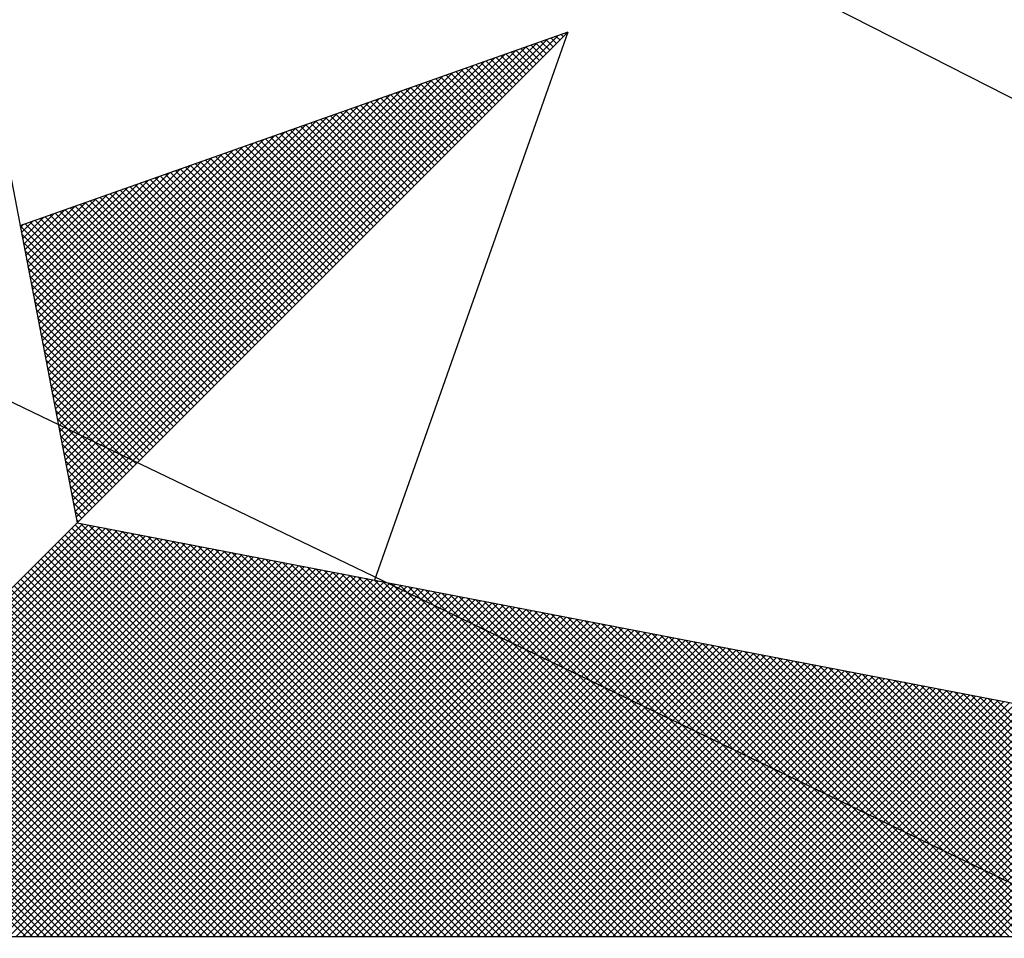
# Model space of a CAD drawing. Extents: x -1 to 364274, y -1 to 3354387.
# Drawn here: x 184856 to 184861, y 1672921 to 1672925 of the extents above; entities that cross this region are included whole.
import ezdxf

# ---------------------------------------------------------------- set-up
doc = ezdxf.new("R2010")
doc.units = 0
doc.header["$LTSCALE"] = 5
doc.header["$MEASUREMENT"] = 0
doc.header["$PDMODE"] = 2
doc.header["$PDSIZE"] = 2
doc.layers.get('0').update_dxf_attribs({"linetype": 'CONTINUOUS'})
doc.layers.get('Defpoints').update_dxf_attribs({"linetype": 'CONTINUOUS'})
for name, color, linetype in [('NORTE', 7, 'CONTINUOUS'), ('V-EIXO_DE_LOGRADOURO', 3, 'CONTINUOUS'), ('V-LOTE', 1, 'CONTINUOUS'), ('V-QUADRA', 7, 'CONTINUOUS')]:
    doc.layers.add(name, color=color, linetype=linetype)
doc.layers.get('0').off()
doc.styles.add('Arial', font='ARIAL.TTF')
doc.dimstyles.get("Standard").update_dxf_attribs({"dimtxt": 5, "dimasz": 10, "dimexe": 0.18, "dimexo": 0.0625, "dimgap": 5, "dimtad": 1, "dimzin": 0, "dimdsep": 46, "dimtxsty": 'Arial', "dimcen": 0.09, "dimdle": 6, "dimse1": 1, "dimse2": 1, "dimadec": 0, "dimazin": 0, "dimtfac": 1, "dimtofl": 0, "dimtmove": 2, "dimatfit": 2, "dimfxl": 0, "dimtolj": 1, "dimtzin": 0, "dimlwd": 13, "dimarcsym": 0})

# ---------------------------------------------------------------- blocks, each defined once
blk = doc.blocks.new('*X79')
at = {"color": 0}
for p, q in [((182561.6949, 1662937.86), (182561.6936, 1662937.8613)), ((182560.41, 1662936.6281), (182561.6158, 1662937.8338)), ((182560.4129, 1662936.6133), (182561.6431, 1662937.8435)), ((182560.4158, 1662936.5985), (182561.6704, 1662937.8531)), ((182561.6419, 1662937.807), (182561.6152, 1662937.8337)), ((182561.6508, 1662937.8158), (182561.6283, 1662937.8383)), ((182561.6596, 1662937.8247), (182561.6414, 1662937.8429)), ((182561.6684, 1662937.8335), (182561.6544, 1662937.8475)), ((182561.6773, 1662937.8424), (182561.6675, 1662937.8521)), ((182561.6861, 1662937.8512), (182561.6806, 1662937.8567)), ((182560.4043, 1662936.6577), (182561.5611, 1662937.8146)), ((182560.4072, 1662936.6429), (182561.5885, 1662937.8242)), ((182561.5977, 1662937.7628), (182561.5499, 1662937.8106)), ((182561.6066, 1662937.7716), (182561.563, 1662937.8152)), ((182561.6154, 1662937.7805), (182561.5761, 1662937.8198)), ((182561.6242, 1662937.7893), (182561.5891, 1662937.8244)), ((182561.6331, 1662937.7982), (182561.6022, 1662937.829)), ((182560.3957, 1662936.7022), (182561.4792, 1662937.7856)), ((182560.3986, 1662936.6874), (182561.5065, 1662937.7953)), ((182560.4015, 1662936.6726), (182561.5338, 1662937.8049)), ((182561.5447, 1662937.7098), (182561.4715, 1662937.7829)), ((182561.5535, 1662937.7186), (182561.4846, 1662937.7875)), ((182561.5624, 1662937.7274), (182561.4977, 1662937.7921)), ((182561.5712, 1662937.7363), (182561.5107, 1662937.7968)), ((182561.58, 1662937.7451), (182561.5238, 1662937.8014)), ((182561.5889, 1662937.754), (182561.5369, 1662937.806)), ((182560.3872, 1662936.7466), (182561.3972, 1662937.7567)), ((182560.39, 1662936.7318), (182561.4245, 1662937.7663)), ((182560.3929, 1662936.717), (182561.4518, 1662937.776)), ((182561.5005, 1662937.6656), (182561.4062, 1662937.7599)), ((182561.5093, 1662937.6744), (182561.4193, 1662937.7645)), ((182561.5182, 1662937.6833), (182561.4323, 1662937.7691)), ((182561.527, 1662937.6921), (182561.4454, 1662937.7737)), ((182561.5358, 1662937.7009), (182561.4585, 1662937.7783)), ((182560.3814, 1662936.7763), (182561.3425, 1662937.7374)), ((182560.3843, 1662936.7615), (182561.3699, 1662937.747)), ((182561.4475, 1662937.6125), (182561.3278, 1662937.7322)), ((182561.4563, 1662937.6214), (182561.3409, 1662937.7368)), ((182561.4651, 1662937.6302), (182561.3539, 1662937.7414)), ((182561.474, 1662937.6391), (182561.367, 1662937.746)), ((182561.4828, 1662937.6479), (182561.3801, 1662937.7506)), ((182561.4917, 1662937.6567), (182561.3931, 1662937.7552)), ((182560.3729, 1662936.8207), (182561.2606, 1662937.7084)), ((182560.3757, 1662936.8059), (182561.2879, 1662937.7181)), ((182560.3786, 1662936.7911), (182561.3152, 1662937.7277)), ((182561.4033, 1662937.5683), (182561.2625, 1662937.7091)), ((182561.4121, 1662937.5772), (182561.2756, 1662937.7137)), ((182561.4209, 1662937.586), (182561.2886, 1662937.7183)), ((182561.4298, 1662937.5949), (182561.3017, 1662937.723)), ((182561.4386, 1662937.6037), (182561.3148, 1662937.7276)), ((182560.3643, 1662936.8652), (182561.1786, 1662937.6795)), ((182560.3672, 1662936.8504), (182561.2059, 1662937.6891)), ((182560.37, 1662936.8356), (182561.2332, 1662937.6988)), ((182561.3502, 1662937.5153), (182561.1841, 1662937.6814)), ((182561.3591, 1662937.5242), (182561.1972, 1662937.6861)), ((182561.3679, 1662937.533), (182561.2102, 1662937.6907)), ((182561.3767, 1662937.5418), (182561.2233, 1662937.6953)), ((182561.3856, 1662937.5507), (182561.2364, 1662937.6999)), ((182561.3944, 1662937.5595), (182561.2494, 1662937.7045)), ((182560.3586, 1662936.8948), (182561.1239, 1662937.6602)), ((182560.3614, 1662936.88), (182561.1513, 1662937.6699)), ((182561.2972, 1662937.4623), (182561.1057, 1662937.6538)), ((182561.306, 1662937.4711), (182561.1188, 1662937.6584)), ((182561.3149, 1662937.48), (182561.1318, 1662937.663)), ((182561.3237, 1662937.4888), (182561.1449, 1662937.6676)), ((182561.3326, 1662937.4976), (182561.158, 1662937.6722)), ((182561.3414, 1662937.5065), (182561.171, 1662937.6768)), ((182560.35, 1662936.9393), (182561.042, 1662937.6313)), ((182560.3529, 1662936.9245), (182561.0693, 1662937.6409)), ((182560.3557, 1662936.9097), (182561.0966, 1662937.6506)), ((182561.253, 1662937.4181), (182561.0404, 1662937.6307)), ((182561.2618, 1662937.4269), (182561.0535, 1662937.6353)), ((182561.2707, 1662937.4358), (182561.0665, 1662937.6399)), ((182561.2795, 1662937.4446), (182561.0796, 1662937.6445)), ((182561.2884, 1662937.4534), (182561.0926, 1662937.6492)), ((182560.3414, 1662936.9837), (182560.96, 1662937.6023)), ((182560.3443, 1662936.9689), (182560.9873, 1662937.612)), ((182560.3471, 1662936.9541), (182561.0146, 1662937.6216)), ((182561.2, 1662937.3651), (182560.962, 1662937.603)), ((182561.2088, 1662937.3739), (182560.9751, 1662937.6076)), ((182561.2176, 1662937.3827), (182560.9881, 1662937.6123)), ((182561.2265, 1662937.3916), (182561.0012, 1662937.6169)), ((182561.2353, 1662937.4004), (182561.0143, 1662937.6215)), ((182561.2442, 1662937.4093), (182561.0273, 1662937.6261)), ((182560.3357, 1662937.0134), (182560.9053, 1662937.583)), ((182560.3386, 1662936.9986), (182560.9327, 1662937.5927)), ((182561.1558, 1662937.3209), (182560.8967, 1662937.58)), ((182561.1646, 1662937.3297), (182560.9097, 1662937.5846)), ((182561.1735, 1662937.3385), (182560.9228, 1662937.5892)), ((182561.1823, 1662937.3474), (182560.9359, 1662937.5938)), ((182561.1911, 1662937.3562), (182560.9489, 1662937.5984)), ((182560.3271, 1662937.0578), (182560.8234, 1662937.5541)), ((182560.33, 1662937.043), (182560.8507, 1662937.5637)), ((182560.3328, 1662937.0282), (182560.878, 1662937.5734)), ((182561.1027, 1662937.2678), (182560.8183, 1662937.5523)), ((182561.1116, 1662937.2767), (182560.8313, 1662937.5569)), ((182561.1204, 1662937.2855), (182560.8444, 1662937.5615)), ((182561.1293, 1662937.2943), (182560.8575, 1662937.5661)), ((182561.1381, 1662937.3032), (182560.8705, 1662937.5707)), ((182561.1469, 1662937.312), (182560.8836, 1662937.5754)), ((182560.3185, 1662937.1023), (182560.7414, 1662937.5251)), ((182560.3214, 1662937.0875), (182560.7687, 1662937.5348)), ((182560.3243, 1662937.0727), (182560.796, 1662937.5444)), ((182561.0585, 1662937.2236), (182560.753, 1662937.5292)), ((182561.0674, 1662937.2325), (182560.766, 1662937.5338)), ((182561.0762, 1662937.2413), (182560.7791, 1662937.5385)), ((182561.0851, 1662937.2502), (182560.7922, 1662937.5431)), ((182561.0939, 1662937.259), (182560.8052, 1662937.5477)), ((182560.3128, 1662937.1319), (182560.6867, 1662937.5059)), ((182560.3157, 1662937.1171), (182560.7141, 1662937.5155)), ((182561.0055, 1662937.1706), (182560.6746, 1662937.5016)), ((182561.0144, 1662937.1794), (182560.6876, 1662937.5062)), ((182561.0232, 1662937.1883), (182560.7007, 1662937.5108)), ((182561.032, 1662937.1971), (182560.7138, 1662937.5154)), ((182561.0409, 1662937.206), (182560.7268, 1662937.52)), ((182561.0497, 1662937.2148), (182560.7399, 1662937.5246)), ((182560.3042, 1662937.1764), (182560.6048, 1662937.4769)), ((182560.3071, 1662937.1616), (182560.6321, 1662937.4866)), ((182560.31, 1662937.1467), (182560.6594, 1662937.4962)), ((182560.9525, 1662937.1176), (182560.5962, 1662937.4739)), ((182560.9613, 1662937.1264), (182560.6092, 1662937.4785)), ((182560.9702, 1662937.1352), (182560.6223, 1662937.4831)), ((182560.979, 1662937.1441), (182560.6354, 1662937.4877)), ((182560.9878, 1662937.1529), (182560.6484, 1662937.4923)), ((182560.9967, 1662937.1618), (182560.6615, 1662937.4969)), ((182560.2985, 1662937.206), (182560.5501, 1662937.4576)), ((182560.3014, 1662937.1912), (182560.5774, 1662937.4673)), ((182560.9083, 1662937.0734), (182560.5309, 1662937.4508)), ((182560.9171, 1662937.0822), (182560.5439, 1662937.4554)), ((182560.926, 1662937.0911), (182560.557, 1662937.46)), ((182560.9348, 1662937.0999), (182560.57, 1662937.4647)), ((182560.9436, 1662937.1087), (182560.5831, 1662937.4693)), ((182560.29, 1662937.2505), (182560.4682, 1662937.4287)), ((182560.2928, 1662937.2357), (182560.4955, 1662937.4383)), ((182560.2957, 1662937.2208), (182560.5228, 1662937.448)), ((182560.8553, 1662937.0203), (182560.4525, 1662937.4231)), ((182560.8641, 1662937.0292), (182560.4655, 1662937.4277)), ((182560.8729, 1662937.038), (182560.4786, 1662937.4324)), ((182560.8818, 1662937.0469), (182560.4917, 1662937.437)), ((182560.8906, 1662937.0557), (182560.5047, 1662937.4416)), ((182560.8994, 1662937.0645), (182560.5178, 1662937.4462)), ((182560.2814, 1662937.2949), (182560.3862, 1662937.3997)), ((182560.2842, 1662937.2801), (182560.4135, 1662937.4094)), ((182560.2871, 1662937.2653), (182560.4408, 1662937.419)), ((182560.8111, 1662936.9761), (182560.3871, 1662937.4001)), ((182560.8199, 1662936.985), (182560.4002, 1662937.4047)), ((182560.8287, 1662936.9938), (182560.4133, 1662937.4093)), ((182560.8376, 1662937.0027), (182560.4263, 1662937.4139)), ((182560.8464, 1662937.0115), (182560.4394, 1662937.4185)), ((182560.2757, 1662937.3246), (182560.3315, 1662937.3804)), ((182560.2785, 1662937.3098), (182560.3589, 1662937.3901)), ((182560.758, 1662936.9231), (182560.3087, 1662937.3724)), ((182560.7669, 1662936.932), (182560.3218, 1662937.377)), ((182560.7757, 1662936.9408), (182560.3349, 1662937.3816)), ((182560.7845, 1662936.9496), (182560.3479, 1662937.3862)), ((182560.7934, 1662936.9585), (182560.361, 1662937.3908)), ((182560.8022, 1662936.9673), (182560.3741, 1662937.3955)), ((182560.7315, 1662936.8966), (182560.2695, 1662937.3586)), ((182560.2699, 1662937.3542), (182560.2769, 1662937.3611)), ((182560.2728, 1662937.3394), (182560.3042, 1662937.3708)), ((182560.7404, 1662936.9054), (182560.2826, 1662937.3632)), ((182560.7492, 1662936.9143), (182560.2957, 1662937.3678)), ((182560.7227, 1662936.8878), (182560.2732, 1662937.3372)), ((182560.7138, 1662936.8789), (182560.2774, 1662937.3153)), ((182560.705, 1662936.8701), (182560.2817, 1662937.2934)), ((182560.6962, 1662936.8612), (182560.2859, 1662937.2715)), ((182560.6873, 1662936.8524), (182560.2901, 1662937.2496)), ((182560.6785, 1662936.8436), (182560.2944, 1662937.2277)), ((182560.6696, 1662936.8347), (182560.2986, 1662937.2058)), ((182560.6608, 1662936.8259), (182560.3028, 1662937.1839)), ((182560.652, 1662936.817), (182560.307, 1662937.162)), ((182560.6431, 1662936.8082), (182560.3113, 1662937.1401)), ((182560.6343, 1662936.7994), (182560.3155, 1662937.1182)), ((182560.6254, 1662936.7905), (182560.3197, 1662937.0963)), ((182560.6166, 1662936.7817), (182560.3239, 1662937.0744)), ((182560.6078, 1662936.7729), (182560.3282, 1662937.0525)), ((182560.5989, 1662936.764), (182560.3324, 1662937.0306)), ((182560.5901, 1662936.7552), (182560.3366, 1662937.0087)), ((182560.5813, 1662936.7463), (182560.3408, 1662936.9868)), ((182560.5724, 1662936.7375), (182560.3451, 1662936.9648)), ((182560.5636, 1662936.7287), (182560.3493, 1662936.9429)), ((182560.5547, 1662936.7198), (182560.3535, 1662936.921)), ((182560.5459, 1662936.711), (182560.3577, 1662936.8991)), ((182560.5371, 1662936.7021), (182560.362, 1662936.8772)), ((182560.5282, 1662936.6933), (182560.3662, 1662936.8553)), ((182560.5194, 1662936.6845), (182560.3704, 1662936.8334)), ((182560.5105, 1662936.6756), (182560.3746, 1662936.8115)), ((182560.5017, 1662936.6668), (182560.3789, 1662936.7896)), ((182560.4929, 1662936.6579), (182560.3831, 1662936.7677)), ((182560.484, 1662936.6491), (182560.3873, 1662936.7458)), ((182560.4752, 1662936.6403), (182560.3916, 1662936.7239)), ((182560.4663, 1662936.6314), (182560.3958, 1662936.702)), ((182560.4575, 1662936.6226), (182560.4, 1662936.6801)), ((182560.4487, 1662936.6138), (182560.4042, 1662936.6582)), ((182560.4398, 1662936.6049), (182560.4085, 1662936.6363)), ((182560.431, 1662936.5961), (182560.4127, 1662936.6144)), ((182559.3402, 1662935.5052), (182560.4187, 1662936.5837)), ((182559.3578, 1662935.5052), (182560.4335, 1662936.5808)), ((182559.3755, 1662935.5052), (182560.4483, 1662936.578)), ((182561.4865, 1662935.5052), (182560.4133, 1662936.5784)), ((182560.4222, 1662936.5872), (182560.4169, 1662936.5925)), ((182561.5042, 1662935.5052), (182560.4274, 1662936.582)), ((182561.5219, 1662935.5052), (182560.4493, 1662936.5778)), ((182559.3932, 1662935.5052), (182560.4631, 1662936.5751)), ((182559.4109, 1662935.5052), (182560.4779, 1662936.5722)), ((182559.4286, 1662935.5052), (182560.4927, 1662936.5694)), ((182559.4462, 1662935.5052), (182560.5076, 1662936.5665)), ((182559.4639, 1662935.5052), (182560.5224, 1662936.5637)), ((182559.4816, 1662935.5052), (182560.5372, 1662936.5608)), ((182559.4993, 1662935.5052), (182560.552, 1662936.558)), ((182559.5169, 1662935.5052), (182560.5668, 1662936.5551)), ((182559.5346, 1662935.5052), (182560.5817, 1662936.5522)), ((182561.4335, 1662935.5052), (182560.3868, 1662936.5519)), ((182561.4512, 1662935.5052), (182560.3956, 1662936.5607)), ((182561.4688, 1662935.5052), (182560.4045, 1662936.5696)), ((182561.5396, 1662935.5052), (182560.4712, 1662936.5735)), ((182561.5572, 1662935.5052), (182560.4931, 1662936.5693)), ((182561.5749, 1662935.5052), (182560.515, 1662936.5651)), ((182561.5926, 1662935.5052), (182560.5369, 1662936.5609)), ((182561.6103, 1662935.5052), (182560.5588, 1662936.5566)), ((182561.6279, 1662935.5052), (182560.5807, 1662936.5524)), ((182559.5523, 1662935.5052), (182560.5965, 1662936.5494)), ((182559.57, 1662935.5052), (182560.6113, 1662936.5465)), ((182559.5877, 1662935.5052), (182560.6261, 1662936.5437)), ((182559.6053, 1662935.5052), (182560.6409, 1662936.5408)), ((182559.623, 1662935.5052), (182560.6557, 1662936.5379)), ((182559.6407, 1662935.5052), (182560.6706, 1662936.5351)), ((182559.6584, 1662935.5052), (182560.6854, 1662936.5322)), ((182559.676, 1662935.5052), (182560.7002, 1662936.5294)), ((182559.6937, 1662935.5052), (182560.715, 1662936.5265)), ((182561.3805, 1662935.5052), (182560.3603, 1662936.5254)), ((182561.3981, 1662935.5052), (182560.3691, 1662936.5342)), ((182561.4158, 1662935.5052), (182560.378, 1662936.543)), ((182561.6456, 1662935.5052), (182560.6026, 1662936.5482)), ((182561.6633, 1662935.5052), (182560.6245, 1662936.544)), ((182561.681, 1662935.5052), (182560.6464, 1662936.5397)), ((182561.6987, 1662935.5052), (182560.6683, 1662936.5355)), ((182561.7163, 1662935.5052), (182560.6902, 1662936.5313)), ((182561.734, 1662935.5052), (182560.7121, 1662936.5271)), ((182559.7114, 1662935.5052), (182560.7298, 1662936.5236)), ((182559.7291, 1662935.5052), (182560.7447, 1662936.5208)), ((182559.7467, 1662935.5052), (182560.7595, 1662936.5179)), ((182559.7644, 1662935.5052), (182560.7743, 1662936.5151)), ((182559.7821, 1662935.5052), (182560.7891, 1662936.5122)), ((182559.7998, 1662935.5052), (182560.8039, 1662936.5093)), ((182559.8175, 1662935.5052), (182560.8188, 1662936.5065)), ((182559.8351, 1662935.5052), (182560.8336, 1662936.5036)), ((182559.8528, 1662935.5052), (182560.8484, 1662936.5008)), ((182561.3274, 1662935.5052), (182560.3338, 1662936.4989)), ((182561.3451, 1662935.5052), (182560.3426, 1662936.5077)), ((182561.3628, 1662935.5052), (182560.3514, 1662936.5165)), ((182561.7517, 1662935.5052), (182560.734, 1662936.5228)), ((182561.7694, 1662935.5052), (182560.756, 1662936.5186)), ((182561.787, 1662935.5052), (182560.7779, 1662936.5144)), ((182561.8047, 1662935.5052), (182560.7998, 1662936.5102)), ((182561.8224, 1662935.5052), (182560.8217, 1662936.5059)), ((182561.8401, 1662935.5052), (182560.8436, 1662936.5017)), ((182559.8705, 1662935.5052), (182560.8632, 1662936.4979)), ((182559.8882, 1662935.5052), (182560.878, 1662936.4951)), ((182559.9058, 1662935.5052), (182560.8928, 1662936.4922)), ((182559.9235, 1662935.5052), (182560.9077, 1662936.4893)), ((182559.9412, 1662935.5052), (182560.9225, 1662936.4865)), ((182559.9589, 1662935.5052), (182560.9373, 1662936.4836)), ((182559.9766, 1662935.5052), (182560.9521, 1662936.4808)), ((182559.9942, 1662935.5052), (182560.9669, 1662936.4779)), ((182560.0119, 1662935.5052), (182560.9818, 1662936.475)), ((182561.2921, 1662935.5052), (182560.3161, 1662936.4812)), ((182561.3097, 1662935.5052), (182560.3249, 1662936.49)), ((182561.8578, 1662935.5052), (182560.8655, 1662936.4975)), ((182561.8754, 1662935.5052), (182560.8874, 1662936.4932)), ((182561.8931, 1662935.5052), (182560.9093, 1662936.489)), ((182561.9108, 1662935.5052), (182560.9312, 1662936.4848)), ((182561.9285, 1662935.5052), (182560.9531, 1662936.4806)), ((182561.9461, 1662935.5052), (182560.975, 1662936.4763)), ((182560.0296, 1662935.5052), (182560.9966, 1662936.4722)), ((182560.0473, 1662935.5052), (182561.0114, 1662936.4693)), ((182560.0649, 1662935.5052), (182561.0262, 1662936.4665)), ((182560.0826, 1662935.5052), (182561.041, 1662936.4636)), ((182560.1003, 1662935.5052), (182561.0558, 1662936.4607)), ((182560.118, 1662935.5052), (182561.0707, 1662936.4579)), ((182560.1357, 1662935.5052), (182561.0855, 1662936.455)), ((182560.1533, 1662935.5052), (182561.1003, 1662936.4522)), ((182560.171, 1662935.5052), (182561.1151, 1662936.4493)), ((182561.239, 1662935.5052), (182560.2896, 1662936.4547)), ((182561.2567, 1662935.5052), (182560.2984, 1662936.4635)), ((182561.2744, 1662935.5052), (182560.3072, 1662936.4723)), ((182561.9638, 1662935.5052), (182560.9969, 1662936.4721)), ((182561.9815, 1662935.5052), (182561.0188, 1662936.4679)), ((182561.9992, 1662935.5052), (182561.0407, 1662936.4637)), ((182562.0169, 1662935.5052), (182561.0626, 1662936.4594)), ((182562.0345, 1662935.5052), (182561.0845, 1662936.4552)), ((182562.0522, 1662935.5052), (182561.1064, 1662936.451)), ((182560.1887, 1662935.5052), (182561.1299, 1662936.4464)), ((182560.2064, 1662935.5052), (182561.1448, 1662936.4436)), ((182560.224, 1662935.5052), (182561.1596, 1662936.4407)), ((182560.2417, 1662935.5052), (182561.1744, 1662936.4379)), ((182560.2594, 1662935.5052), (182561.1892, 1662936.435)), ((182561.186, 1662935.5052), (182560.2631, 1662936.4281)), ((182561.2037, 1662935.5052), (182560.2719, 1662936.437)), ((182560.2771, 1662935.5052), (182561.204, 1662936.4321)), ((182561.2214, 1662935.5052), (182560.2807, 1662936.4458)), ((182560.2948, 1662935.5052), (182561.2189, 1662936.4293)), ((182560.3124, 1662935.5052), (182561.2337, 1662936.4264)), ((182560.3301, 1662935.5052), (182561.2485, 1662936.4236)), ((182562.0699, 1662935.5052), (182561.1283, 1662936.4468)), ((182562.0876, 1662935.5052), (182561.1502, 1662936.4425)), ((182562.1052, 1662935.5052), (182561.1721, 1662936.4383)), ((182562.1229, 1662935.5052), (182561.194, 1662936.4341)), ((182562.1406, 1662935.5052), (182561.2159, 1662936.4299)), ((182562.1583, 1662935.5052), (182561.2378, 1662936.4256)), ((182562.1759, 1662935.5052), (182561.2597, 1662936.4214)), ((182561.133, 1662935.5052), (182560.2365, 1662936.4016)), ((182561.1506, 1662935.5052), (182560.2454, 1662936.4105)), ((182561.1683, 1662935.5052), (182560.2542, 1662936.4193)), ((182560.3478, 1662935.5052), (182561.2633, 1662936.4207)), ((182560.3655, 1662935.5052), (182561.2781, 1662936.4179)), ((182560.3831, 1662935.5052), (182561.2929, 1662936.415)), ((182560.4008, 1662935.5052), (182561.3078, 1662936.4121)), ((182560.4185, 1662935.5052), (182561.3226, 1662936.4093)), ((182560.4362, 1662935.5052), (182561.3374, 1662936.4064)), ((182560.4539, 1662935.5052), (182561.3522, 1662936.4036)), ((182560.4715, 1662935.5052), (182561.367, 1662936.4007)), ((182560.4892, 1662935.5052), (182561.3819, 1662936.3978)), ((182562.1936, 1662935.5052), (182561.2816, 1662936.4172)), ((182562.2113, 1662935.5052), (182561.3035, 1662936.4129)), ((182562.229, 1662935.5052), (182561.3255, 1662936.4087)), ((182562.2467, 1662935.5052), (182561.3474, 1662936.4045)), ((182562.2643, 1662935.5052), (182561.3693, 1662936.4003)), ((182562.282, 1662935.5052), (182561.3912, 1662936.396)), ((182561.0799, 1662935.5052), (182560.21, 1662936.3751)), ((182561.0976, 1662935.5052), (182560.2189, 1662936.3839)), ((182561.1153, 1662935.5052), (182560.2277, 1662936.3928)), ((182560.5069, 1662935.5052), (182561.3967, 1662936.395)), ((182560.5246, 1662935.5052), (182561.4115, 1662936.3921)), ((182560.5422, 1662935.5052), (182561.4263, 1662936.3893)), ((182560.5599, 1662935.5052), (182561.4411, 1662936.3864)), ((182560.5776, 1662935.5052), (182561.4559, 1662936.3835)), ((182560.5953, 1662935.5052), (182561.4708, 1662936.3807)), ((182560.613, 1662935.5052), (182561.4856, 1662936.3778)), ((182560.6306, 1662935.5052), (182561.5004, 1662936.375)), ((182560.6483, 1662935.5052), (182561.5152, 1662936.3721)), ((182562.2997, 1662935.5052), (182561.4131, 1662936.3918)), ((182562.3174, 1662935.5052), (182561.435, 1662936.3876)), ((182562.335, 1662935.5052), (182561.4569, 1662936.3834)), ((182562.3527, 1662935.5052), (182561.4788, 1662936.3791)), ((182562.3704, 1662935.5052), (182561.5007, 1662936.3749)), ((182562.3881, 1662935.5052), (182561.5226, 1662936.3707)), ((182561.0269, 1662935.5052), (182560.1835, 1662936.3486)), ((182561.0446, 1662935.5052), (182560.1923, 1662936.3574)), ((182561.0623, 1662935.5052), (182560.2012, 1662936.3663)), ((182560.666, 1662935.5052), (182561.53, 1662936.3692)), ((182560.6837, 1662935.5052), (182561.5449, 1662936.3664)), ((182560.7013, 1662935.5052), (182561.5597, 1662936.3635)), ((182560.719, 1662935.5052), (182561.5745, 1662936.3607)), ((182560.7367, 1662935.5052), (182561.5893, 1662936.3578)), ((182560.7544, 1662935.5052), (182561.6041, 1662936.355)), ((182560.7721, 1662935.5052), (182561.619, 1662936.3521)), ((182560.7897, 1662935.5052), (182561.6338, 1662936.3492)), ((182560.8074, 1662935.5052), (182561.6486, 1662936.3464)), ((182562.4058, 1662935.5052), (182561.5445, 1662936.3665)), ((182562.4234, 1662935.5052), (182561.5664, 1662936.3622)), ((182562.4411, 1662935.5052), (182561.5883, 1662936.358)), ((182562.4588, 1662935.5052), (182561.6102, 1662936.3538)), ((182562.4765, 1662935.5052), (182561.6321, 1662936.3496)), ((182562.4941, 1662935.5052), (182561.654, 1662936.3453)), ((182560.9739, 1662935.5052), (182560.157, 1662936.3221)), ((182560.9915, 1662935.5052), (182560.1658, 1662936.3309)), ((182561.0092, 1662935.5052), (182560.1747, 1662936.3398)), ((182560.8251, 1662935.5052), (182561.6634, 1662936.3435)), ((182560.8428, 1662935.5052), (182561.6782, 1662936.3407)), ((182560.8604, 1662935.5052), (182561.693, 1662936.3378)), ((182560.8781, 1662935.5052), (182561.7079, 1662936.3349)), ((182560.8958, 1662935.5052), (182561.7227, 1662936.3321)), ((182560.9135, 1662935.5052), (182561.7375, 1662936.3292)), ((182560.9312, 1662935.5052), (182561.7523, 1662936.3264)), ((182560.9488, 1662935.5052), (182561.7671, 1662936.3235)), ((182560.9665, 1662935.5052), (182561.782, 1662936.3206)), ((182562.5118, 1662935.5052), (182561.6759, 1662936.3411)), ((182562.5295, 1662935.5052), (182561.6978, 1662936.3369)), ((182562.5472, 1662935.5052), (182561.7197, 1662936.3326)), ((182562.5649, 1662935.5052), (182561.7416, 1662936.3284)), ((182562.5825, 1662935.5052), (182561.7635, 1662936.3242)), ((182562.6002, 1662935.5052), (182561.7854, 1662936.32)), ((182560.9208, 1662935.5052), (182560.1305, 1662936.2956)), ((182560.9385, 1662935.5052), (182560.1393, 1662936.3044)), ((182560.9562, 1662935.5052), (182560.1481, 1662936.3132)), ((182560.9842, 1662935.5052), (182561.7968, 1662936.3178)), ((182561.0019, 1662935.5052), (182561.8116, 1662936.3149)), ((182561.0195, 1662935.5052), (182561.8264, 1662936.3121)), ((182561.0372, 1662935.5052), (182561.8412, 1662936.3092)), ((182561.0549, 1662935.5052), (182561.856, 1662936.3063)), ((182561.0726, 1662935.5052), (182561.8709, 1662936.3035)), ((182561.0903, 1662935.5052), (182561.8857, 1662936.3006)), ((182561.1079, 1662935.5052), (182561.9005, 1662936.2978)), ((182561.1256, 1662935.5052), (182561.9153, 1662936.2949)), ((182562.6179, 1662935.5052), (182561.8073, 1662936.3157)), ((182562.6356, 1662935.5052), (182561.8292, 1662936.3115)), ((182562.6532, 1662935.5052), (182561.8511, 1662936.3073)), ((182562.6709, 1662935.5052), (182561.8731, 1662936.3031)), ((182562.6886, 1662935.5052), (182561.895, 1662936.2988)), ((182562.7063, 1662935.5052), (182561.9169, 1662936.2946)), ((182560.8678, 1662935.5052), (182560.104, 1662936.269)), ((182560.8855, 1662935.5052), (182560.1128, 1662936.2779)), ((182560.9032, 1662935.5052), (182560.1216, 1662936.2867)), ((182561.1433, 1662935.5052), (182561.9301, 1662936.2921)), ((182561.161, 1662935.5052), (182561.945, 1662936.2892)), ((182561.1786, 1662935.5052), (182561.9598, 1662936.2863)), ((182561.1963, 1662935.5052), (182561.9746, 1662936.2835)), ((182561.214, 1662935.5052), (182561.9894, 1662936.2806)), ((182561.2317, 1662935.5052), (182562.0042, 1662936.2778)), ((182561.2494, 1662935.5052), (182562.0191, 1662936.2749)), ((182561.267, 1662935.5052), (182562.0339, 1662936.272)), ((182561.2847, 1662935.5052), (182562.0487, 1662936.2692)), ((182562.724, 1662935.5052), (182561.9388, 1662936.2904)), ((182562.7416, 1662935.5052), (182561.9607, 1662936.2862)), ((182562.7593, 1662935.5052), (182561.9826, 1662936.2819)), ((182562.777, 1662935.5052), (182562.0045, 1662936.2777)), ((182562.7947, 1662935.5052), (182562.0264, 1662936.2735)), ((182562.8123, 1662935.5052), (182562.0483, 1662936.2693)), ((182560.8148, 1662935.5052), (182560.0774, 1662936.2425)), ((182560.8324, 1662935.5052), (182560.0863, 1662936.2514)), ((182560.8501, 1662935.5052), (182560.0951, 1662936.2602)), ((182561.3024, 1662935.5052), (182562.0635, 1662936.2663)), ((182561.3201, 1662935.5052), (182562.0783, 1662936.2635)), ((182561.3377, 1662935.5052), (182562.0931, 1662936.2606)), ((182561.3554, 1662935.5052), (182562.108, 1662936.2577)), ((182561.3731, 1662935.5052), (182562.1228, 1662936.2549)), ((182561.3908, 1662935.5052), (182562.1376, 1662936.252)), ((182561.4085, 1662935.5052), (182562.1524, 1662936.2492)), ((182561.4261, 1662935.5052), (182562.1672, 1662936.2463)), ((182561.4438, 1662935.5052), (182562.1821, 1662936.2434)), ((182562.83, 1662935.5052), (182562.0702, 1662936.265)), ((182562.8477, 1662935.5052), (182562.0921, 1662936.2608)), ((182562.8654, 1662935.5052), (182562.114, 1662936.2566)), ((182562.8831, 1662935.5052), (182562.1359, 1662936.2524)), ((182562.9007, 1662935.5052), (182562.1578, 1662936.2481)), ((182562.9184, 1662935.5052), (182562.1797, 1662936.2439)), ((182560.7617, 1662935.5052), (182560.0509, 1662936.216)), ((182560.7794, 1662935.5052), (182560.0598, 1662936.2248)), ((182560.7971, 1662935.5052), (182560.0686, 1662936.2337)), ((182561.4615, 1662935.5052), (182562.1969, 1662936.2406)), ((182561.4792, 1662935.5052), (182562.2117, 1662936.2377)), ((182561.4968, 1662935.5052), (182562.2265, 1662936.2349)), ((182561.5145, 1662935.5052), (182562.2413, 1662936.232)), ((182561.5322, 1662935.5052), (182562.2562, 1662936.2291)), ((182561.5499, 1662935.5052), (182562.271, 1662936.2263)), ((182561.5675, 1662935.5052), (182562.2858, 1662936.2234)), ((182561.5852, 1662935.5052), (182562.3006, 1662936.2206)), ((182561.6029, 1662935.5052), (182562.3154, 1662936.2177)), ((182562.9361, 1662935.5052), (182562.2016, 1662936.2397)), ((182562.9538, 1662935.5052), (182562.2235, 1662936.2354)), ((182562.9714, 1662935.5052), (182562.2454, 1662936.2312)), ((182562.9891, 1662935.5052), (182562.2673, 1662936.227)), ((182563.0068, 1662935.5052), (182562.2892, 1662936.2228)), ((182563.0245, 1662935.5052), (182562.3111, 1662936.2185)), ((182560.7264, 1662935.5052), (182560.0332, 1662936.1983)), ((182560.7441, 1662935.5052), (182560.0421, 1662936.2072)), ((182561.6206, 1662935.5052), (182562.3302, 1662936.2149)), ((182561.6383, 1662935.5052), (182562.3451, 1662936.212)), ((182561.6559, 1662935.5052), (182562.3599, 1662936.2091)), ((182561.6736, 1662935.5052), (182562.3747, 1662936.2063)), ((182561.6913, 1662935.5052), (182562.3895, 1662936.2034)), ((182561.709, 1662935.5052), (182562.4043, 1662936.2006)), ((182561.7266, 1662935.5052), (182562.4192, 1662936.1977)), ((182561.7443, 1662935.5052), (182562.434, 1662936.1948)), ((182561.762, 1662935.5052), (182562.4488, 1662936.192)), ((182563.0422, 1662935.5052), (182562.333, 1662936.2143)), ((182563.0598, 1662935.5052), (182562.3549, 1662936.2101)), ((182563.0775, 1662935.5052), (182562.3768, 1662936.2059)), ((182563.0952, 1662935.5052), (182562.3987, 1662936.2016)), ((182563.1129, 1662935.5052), (182562.4206, 1662936.1974)), ((182563.1305, 1662935.5052), (182562.4426, 1662936.1932)), ((182560.6733, 1662935.5052), (182560.0067, 1662936.1718)), ((182560.691, 1662935.5052), (182560.0156, 1662936.1807)), ((182560.7087, 1662935.5052), (182560.0244, 1662936.1895)), ((182561.7797, 1662935.5052), (182562.4636, 1662936.1891)), ((182561.7974, 1662935.5052), (182562.4784, 1662936.1863)), ((182561.815, 1662935.5052), (182562.4932, 1662936.1834)), ((182561.8327, 1662935.5052), (182562.5081, 1662936.1805)), ((182561.8504, 1662935.5052), (182562.5229, 1662936.1777)), ((182561.8681, 1662935.5052), (182562.5377, 1662936.1748)), ((182561.8857, 1662935.5052), (182562.5525, 1662936.172)), ((182561.9034, 1662935.5052), (182562.5673, 1662936.1691)), ((182561.9211, 1662935.5052), (182562.5822, 1662936.1662)), ((182563.1482, 1662935.5052), (182562.4645, 1662936.189)), ((182563.1659, 1662935.5052), (182562.4864, 1662936.1847)), ((182563.1836, 1662935.5052), (182562.5083, 1662936.1805)), ((182563.2013, 1662935.5052), (182562.5302, 1662936.1763)), ((182563.2189, 1662935.5052), (182562.5521, 1662936.1721)), ((182563.2366, 1662935.5052), (182562.574, 1662936.1678)), ((182560.6203, 1662935.5052), (182559.9802, 1662936.1453)), ((182560.638, 1662935.5052), (182559.989, 1662936.1541)), ((182560.6557, 1662935.5052), (182559.9979, 1662936.163)), ((182561.9388, 1662935.5052), (182562.597, 1662936.1634)), ((182561.9565, 1662935.5052), (182562.6118, 1662936.1605)), ((182561.9741, 1662935.5052), (182562.6266, 1662936.1577)), ((182561.9918, 1662935.5052), (182562.6414, 1662936.1548)), ((182562.0095, 1662935.5052), (182562.6563, 1662936.152)), ((182562.0272, 1662935.5052), (182562.6711, 1662936.1491)), ((182562.0448, 1662935.5052), (182562.6859, 1662936.1462)), ((182562.0625, 1662935.5052), (182562.7007, 1662936.1434)), ((182562.0802, 1662935.5052), (182562.7155, 1662936.1405)), ((182563.2543, 1662935.5052), (182562.5959, 1662936.1636)), ((182563.272, 1662935.5052), (182562.6178, 1662936.1594)), ((182563.2896, 1662935.5052), (182562.6397, 1662936.1551)), ((182563.3073, 1662935.5052), (182562.6616, 1662936.1509)), ((182563.325, 1662935.5052), (182562.6835, 1662936.1467)), ((182563.3427, 1662935.5052), (182562.7054, 1662936.1425)), ((182560.5673, 1662935.5052), (182559.9537, 1662936.1188)), ((182560.585, 1662935.5052), (182559.9625, 1662936.1276)), ((182560.6026, 1662935.5052), (182559.9714, 1662936.1365)), ((182562.0979, 1662935.5052), (182562.7303, 1662936.1377)), ((182562.1156, 1662935.5052), (182562.7452, 1662936.1348)), ((182562.1332, 1662935.5052), (182562.76, 1662936.1319)), ((182562.1509, 1662935.5052), (182562.7748, 1662936.1291)), ((182562.1686, 1662935.5052), (182562.7896, 1662936.1262)), ((182562.1863, 1662935.5052), (182562.8044, 1662936.1234)), ((182562.2039, 1662935.5052), (182562.8193, 1662936.1205)), ((182562.2216, 1662935.5052), (182562.8341, 1662936.1176)), ((182562.2393, 1662935.5052), (182562.8489, 1662936.1148)), ((182563.3604, 1662935.5052), (182562.7273, 1662936.1382)), ((182563.378, 1662935.5052), (182562.7492, 1662936.134)), ((182563.3957, 1662935.5052), (182562.7711, 1662936.1298)), ((182563.4134, 1662935.5052), (182562.793, 1662936.1256)), ((182563.4311, 1662935.5052), (182562.8149, 1662936.1213)), ((182560.5142, 1662935.5052), (182559.9272, 1662936.0923)), ((182560.5319, 1662935.5052), (182559.936, 1662936.1011)), ((182560.5496, 1662935.5052), (182559.9449, 1662936.1099)), ((182562.257, 1662935.5052), (182562.8637, 1662936.1119)), ((182562.2747, 1662935.5052), (182562.8785, 1662936.1091)), ((182562.2923, 1662935.5052), (182562.8933, 1662936.1062)), ((182562.31, 1662935.5052), (182562.9082, 1662936.1033)), ((182562.3277, 1662935.5052), (182562.923, 1662936.1005)), ((182562.3454, 1662935.5052), (182562.9378, 1662936.0976)), ((182562.363, 1662935.5052), (182562.9526, 1662936.0948)), ((182562.3807, 1662935.5052), (182562.9674, 1662936.0919)), ((182562.3984, 1662935.5052), (182562.9823, 1662936.0891)), ((182560.4612, 1662935.5052), (182559.9007, 1662936.0657)), ((182560.4789, 1662935.5052), (182559.9095, 1662936.0746)), ((182560.4966, 1662935.5052), (182559.9183, 1662936.0834)), ((182562.4161, 1662935.5052), (182562.9971, 1662936.0862)), ((182562.4338, 1662935.5052), (182563.0119, 1662936.0833)), ((182562.4514, 1662935.5052), (182563.0267, 1662936.0805)), ((182562.4691, 1662935.5052), (182563.0415, 1662936.0776)), ((182562.4868, 1662935.5052), (182563.0564, 1662936.0748)), ((182562.5045, 1662935.5052), (182563.0712, 1662936.0719)), ((182562.5221, 1662935.5052), (182563.086, 1662936.069)), ((182562.5398, 1662935.5052), (182563.1008, 1662936.0662)), ((182562.5575, 1662935.5052), (182563.1156, 1662936.0633)), ((182560.4082, 1662935.5052), (182559.8741, 1662936.0392)), ((182560.4259, 1662935.5052), (182559.883, 1662936.0481)), ((182560.4435, 1662935.5052), (182559.8918, 1662936.0569)), ((182562.5752, 1662935.5052), (182563.1304, 1662936.0605)), ((182562.5929, 1662935.5052), (182563.1453, 1662936.0576)), ((182562.6105, 1662935.5052), (182563.1601, 1662936.0547)), ((182562.6282, 1662935.5052), (182563.1749, 1662936.0519)), ((182562.6459, 1662935.5052), (182563.1897, 1662936.049)), ((182562.6636, 1662935.5052), (182563.2045, 1662936.0462)), ((182562.6812, 1662935.5052), (182563.2194, 1662936.0433)), ((182562.6989, 1662935.5052), (182563.2342, 1662936.0404)), ((182562.7166, 1662935.5052), (182563.249, 1662936.0376)), ((182560.3551, 1662935.5052), (182559.8476, 1662936.0127)), ((182560.3728, 1662935.5052), (182559.8565, 1662936.0216)), ((182560.3905, 1662935.5052), (182559.8653, 1662936.0304)), ((182562.7343, 1662935.5052), (182563.2638, 1662936.0347)), ((182562.752, 1662935.5052), (182563.2786, 1662936.0319)), ((182562.7696, 1662935.5052), (182563.2934, 1662936.029)), ((182562.7873, 1662935.5052), (182563.3083, 1662936.0262)), ((182562.805, 1662935.5052), (182563.3231, 1662936.0233)), ((182562.8227, 1662935.5052), (182563.3379, 1662936.0204)), ((182560.3021, 1662935.5052), (182559.8211, 1662935.9862)), ((182560.3198, 1662935.5052), (182559.83, 1662935.995)), ((182560.3375, 1662935.5052), (182559.8388, 1662936.0039)), ((182560.2844, 1662935.5052), (182559.8123, 1662935.9774))]:
    blk.add_line(p, q, dxfattribs=at)
blk = doc.blocks.new('NORTEGEO')
at = {"layer": 'NORTE', "color": 7}
for p, q in [((0, 6.6682), (1.0785, 1.0785)), ((-2.3576, -2.3576), (2.3576, 2.3576)), ((2.3576, 2.3576), (0.929, 1.8532)), ((2.3576, 2.3576), (1.8532, 0.929)), ((1.0785, 1.0785), (6.6682, 0)), ((-6.6682, 0), (6.6682, 0))]:
    blk.add_line(p, q, dxfattribs=at)
at = {"layer": 'NORTE'}
blk.add_blockref('*X79', (-182559.3401, -1662935.5052), dxfattribs=at)
blk = doc.blocks.new('*D276')
at = {"layer": 'Defpoints', "color": 0}
for p in [(185285.1632, 1673990.4638), (184712.1374, 1672800.1577)]:
    blk.add_point(p, dxfattribs=at)
at = {"layer": 'V-EIXO_DE_LOGRADOURO', "color": 0, "lineweight": 13}
blk.add_line((184711.0676, 1672797.9355), (184711.7036, 1672799.2567), dxfattribs=at)
at = {"layer": 'V-EIXO_DE_LOGRADOURO', "color": 0}
blk.add_solid([(184711.5535, 1672799.329), (184711.8538, 1672799.1844), (184712.1374, 1672800.1577)], dxfattribs=at)
at = {"layer": 'V-EIXO_DE_LOGRADOURO', "color": 7, "insert": (184708.0813, 1672791.7322), "char_height": 2, "attachment_point": 5, "rotation": 64.2933, "style": 'Arial'}
blk.add_mtext('\\A1;R1321.06', dxfattribs=at)
blk = doc.blocks.new('*D277')
at = {"layer": 'Defpoints', "color": 0}
for p in [(185269.9417, 1673949.3962), (184821.9938, 1672753.2451)]:
    blk.add_point(p, dxfattribs=at)
at = {"layer": 'V-EIXO_DE_LOGRADOURO', "color": 0, "lineweight": 13}
blk.add_line((184821.2924, 1672751.3722), (184821.6431, 1672752.3086), dxfattribs=at)
at = {"layer": 'V-EIXO_DE_LOGRADOURO', "color": 0}
blk.add_solid([(184821.4871, 1672752.3671), (184821.7992, 1672752.2502), (184821.9938, 1672753.2451)], dxfattribs=at)
at = {"layer": 'V-EIXO_DE_LOGRADOURO', "color": 7, "insert": (184818.877, 1672744.9222), "char_height": 2, "attachment_point": 5, "rotation": 69.4695, "style": 'Arial'}
blk.add_mtext('\\A1;R1277.28', dxfattribs=at)

msp = doc.modelspace()

# ---------------------------------------------------------------- linework, layer by layer
at = {"layer": 'V-LOTE'}
msp.add_lwpolyline([(184875.27, 1672914.21), (184853.8, 1672924.55), (184853.59, 1672924.45), (184840.53, 1672897.68)], dxfattribs=at)
at = {"layer": 'V-QUADRA'}
msp.add_lwpolyline([(184892.1371, 1672909.8724), (184861.57, 1672924.45), (184855.12, 1672927.74), (184855.02, 1672927.79), (184853.75, 1672927.99), (184852.17, 1672927.91), (184851.67, 1672927.54), (184850.71, 1672926.33), (184850.57, 1672926.04), (184831.1, 1672885.83), (184823.29, 1672869.6), (184817.7, 1672857.97), (184791.11, 1672802.68)], dxfattribs=at)

# ---------------------------------------------------------------- block references
at = {"layer": 'NORTE', "ltscale": 0.75, "xscale": 1.790037972852588, "yscale": 1.790037972852588, "zscale": 1.790037972954514}
msp.add_blockref('NORTEGEO', (184854.3865, 1672920.9924), dxfattribs=at)

# ---------------------------------------------------------------- dimensions: what is measured, and where the dimension line sits
at = {"layer": 'V-EIXO_DE_LOGRADOURO'}
dim = msp.add_radius_dim(center=(185285.1632, 1673990.4638), mpoint=(184712.1374, 1672800.1577), dimstyle='Standard', override={"dimtxt": 2, "dimasz": 1, "dimgap": 1, "dimtad": 0, "dimcen": 0, "dimclrt": 7, "dimtdec": 3, "dimtmove": 1}, dxfattribs=at)
dim.commit()
dim.dimension.update_dxf_attribs({"geometry": '*D276', "text_midpoint": (184708.0813, 1672791.7322), "dimtype": 164})
dim = msp.add_radius_dim(center=(185269.9417, 1673949.3962), mpoint=(184821.9938, 1672753.2451), dimstyle='Standard', override={"dimtxt": 2, "dimasz": 1, "dimgap": 1, "dimtad": 0, "dimcen": 0, "dimclrt": 7, "dimtdec": 3, "dimtmove": 1}, dxfattribs=at)
dim.commit()
dim.dimension.update_dxf_attribs({"geometry": '*D277', "text_midpoint": (184818.877, 1672744.9222)})

doc.saveas('drawing.dxf')
